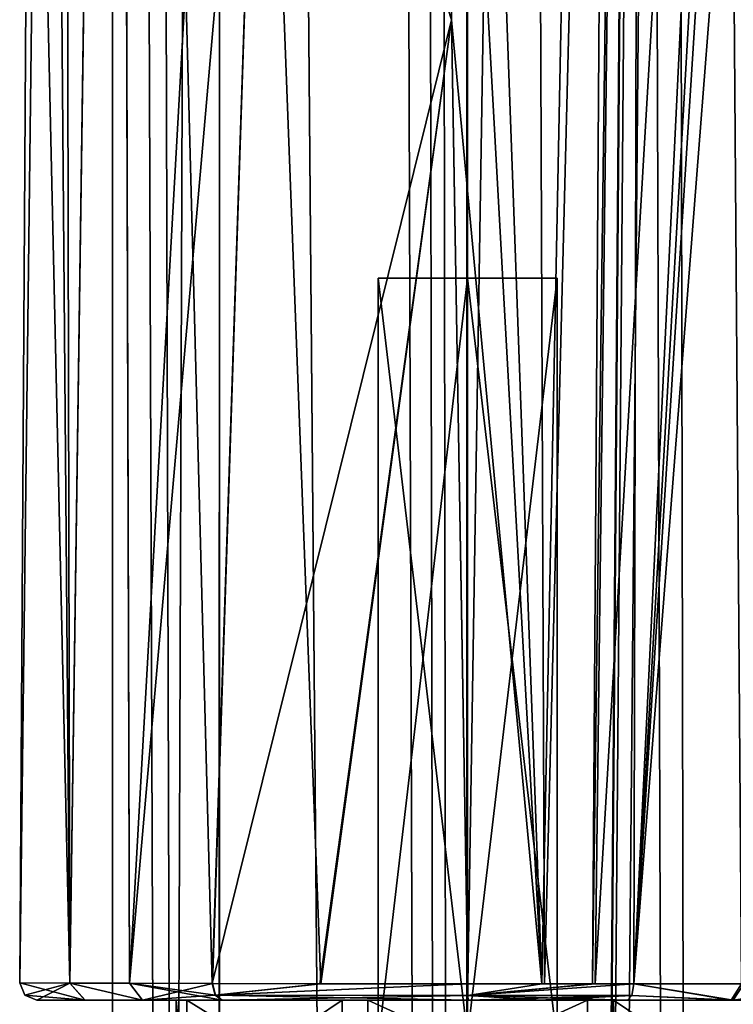
# Model space of a CAD drawing. Units: millimetres. Extents: x -10 to 492, y -127 to 1137.
# Drawn here: x 47 to 68, y 557 to 585 of the extents above; entities that cross this region are included whole.
import ezdxf

# ---------------------------------------------------------------- set-up
doc = ezdxf.new("R2010")
doc.units = ezdxf.units.MM
doc.header["$LTSCALE"] = 65.185185
for name, color, linetype in [('13', 7, 'CONTINUOUS'), ('14', 7, 'CONTINUOUS'), ('1594', 7, 'CONTINUOUS'), ('1595', 7, 'CONTINUOUS'), ('680', 7, 'CONTINUOUS'), ('681', 7, 'CONTINUOUS'), ('682', 7, 'CONTINUOUS'), ('742', 7, 'CONTINUOUS'), ('748', 7, 'CONTINUOUS'), ('752', 7, 'CONTINUOUS'), ('756', 7, 'CONTINUOUS'), ('766', 7, 'CONTINUOUS'), ('767', 7, 'CONTINUOUS'), ('768', 7, 'CONTINUOUS'), ('769', 7, 'CONTINUOUS'), ('799', 7, 'CONTINUOUS'), ('800', 7, 'CONTINUOUS'), ('801', 7, 'CONTINUOUS'), ('802', 7, 'CONTINUOUS'), ('803', 7, 'CONTINUOUS'), ('804', 7, 'CONTINUOUS'), ('805', 7, 'CONTINUOUS'), ('806', 7, 'CONTINUOUS'), ('807', 7, 'CONTINUOUS')]:
    doc.layers.add(name, color=color, linetype=linetype)

msp = doc.modelspace()

# ---------------------------------------------------------------- linework, layer by layer
at = {"layer": '13', "color": 7, "linetype": 'Continuous'}
for points in [[(50.461, 886.551, 3.887), (52.717, 36.631, 7.284), (52.848, 888.122, 7.412), (50.461, 886.551, 3.887)], [(52.717, 36.631, 7.284), (60, 36.567, 10.3), (52.848, 888.122, 7.412), (52.717, 36.631, 7.284)], [(52.848, 888.122, 7.412), (60, 36.567, 10.3), (57.949, 698.83, 10.094), (52.848, 888.122, 7.412)], [(49.7, 886), (52.717, 36.631, 7.284), (50.461, 886.551, 3.887), (49.7, 886)], [(49.7, 36.657), (52.717, 36.631, 7.284), (49.7, 886), (49.7, 36.657)], [(57.949, 698.83, 10.094), (60, 36.567, 10.3), (58.725, 686.485, 10.221), (57.949, 698.83, 10.094)], [(58.725, 686.485, 10.221), (60, 36.567, 10.3), (59.197, 685.601, 10.269), (58.725, 686.485, 10.221)], [(60, 36.567, 10.3), (59.97, 685.045, 10.3), (59.197, 685.601, 10.269), (60, 36.567, 10.3)], [(59.97, 685.045, 10.3), (60, 36.567, 10.3), (65.182, 683.734, 8.902), (59.97, 685.045, 10.3)], [(65.182, 683.734, 8.902), (67.283, 36.504, 7.284), (68.792, 684.608, 5.365), (65.182, 683.734, 8.902)], [(67.283, 36.504, 7.284), (70.3, 36.478), (68.792, 684.608, 5.365), (67.283, 36.504, 7.284)], [(60, 36.567, 10.3), (67.283, 36.504, 7.284), (65.182, 683.734, 8.902), (60, 36.567, 10.3)]]:
    msp.add_3dface(points, dxfattribs=at)
at = {"layer": '14', "color": 7, "linetype": 'Continuous'}
for points in [[(60.001, 890.518, -10.3), (60, 36.567, -10.3), (52.842, 888.119, -7.407), (60.001, 890.518, -10.3)], [(65.35, 701.534, -8.801), (60, 36.567, -10.3), (60.001, 890.518, -10.3), (65.35, 701.534, -8.801)], [(52.717, 36.631, -7.284), (49.7, 36.657), (52.842, 888.119, -7.407), (52.717, 36.631, -7.284)], [(49.7, 36.657), (49.7, 886), (52.842, 888.119, -7.407), (49.7, 36.657)], [(60, 36.567, -10.3), (52.717, 36.631, -7.284), (52.842, 888.119, -7.407), (60, 36.567, -10.3)], [(65.475, 700.207, -8.724), (60, 36.567, -10.3), (65.35, 701.534, -8.801), (65.475, 700.207, -8.724)], [(65.978, 699.201, -8.388), (60, 36.567, -10.3), (65.475, 700.207, -8.724), (65.978, 699.201, -8.388)], [(67.283, 36.504, -7.284), (60, 36.567, -10.3), (65.978, 699.201, -8.388), (67.283, 36.504, -7.284)], [(69.243, 693.257, -4.546), (67.283, 36.504, -7.284), (65.978, 699.201, -8.388), (69.243, 693.257, -4.546)], [(70.3, 688.31), (67.283, 36.504, -7.284), (69.243, 693.257, -4.546), (70.3, 688.31)], [(70.3, 36.478), (67.283, 36.504, -7.284), (70.3, 688.31), (70.3, 36.478)]]:
    msp.add_3dface(points, dxfattribs=at)
at = {"layer": '1594', "linetype": 'Continuous'}
for points in [[(56.356, 553.789, 31.965), (51.54, 553.789, 37.221), (56.356, 557.042, 31.965), (56.356, 553.789, 31.965)], [(51.54, 553.789, 37.221), (51.851, 553.789, 44.343), (51.54, 557.042, 37.221), (51.54, 553.789, 37.221)], [(56.356, 557.042, 31.965), (51.54, 553.789, 37.221), (51.54, 557.042, 37.221), (56.356, 557.042, 31.965)], [(51.54, 557.042, 37.221), (51.851, 553.789, 44.343), (51.851, 557.042, 44.343), (51.54, 557.042, 37.221)], [(51.851, 553.789, 44.343), (57.107, 553.789, 49.16), (51.851, 557.042, 44.343), (51.851, 553.789, 44.343)], [(51.851, 557.042, 44.343), (57.107, 553.789, 49.16), (57.107, 557.042, 49.16), (51.851, 557.042, 44.343)], [(63.479, 553.789, 31.654), (56.356, 553.789, 31.965), (63.479, 557.042, 31.654), (63.479, 553.789, 31.654)], [(63.479, 557.042, 31.654), (56.356, 553.789, 31.965), (56.356, 557.042, 31.965), (63.479, 557.042, 31.654)]]:
    msp.add_3dface(points, dxfattribs=at)
at = {"layer": '1595', "linetype": 'Continuous'}
for points in [[(57.107, 553.789, 49.16), (64.23, 553.789, 48.849), (57.107, 557.042, 49.16), (57.107, 553.789, 49.16)], [(57.107, 557.042, 49.16), (64.23, 553.789, 48.849), (64.23, 557.042, 48.849), (57.107, 557.042, 49.16)], [(68.735, 553.789, 36.47), (63.479, 553.789, 31.654), (68.736, 557.042, 36.471), (68.735, 553.789, 36.47)], [(63.479, 553.789, 31.654), (63.479, 557.042, 31.654), (68.736, 557.042, 36.471), (63.479, 553.789, 31.654)], [(64.23, 553.789, 48.849), (69.046, 553.789, 43.593), (64.23, 557.042, 48.849), (64.23, 553.789, 48.849)], [(64.23, 557.042, 48.849), (69.046, 553.789, 43.593), (69.046, 557.042, 43.593), (64.23, 557.042, 48.849)]]:
    msp.add_3dface(points, dxfattribs=at)
at = {"layer": '680', "linetype": 'Continuous'}
for points in [[(57.402, 578, -37.751), (60, 578, -36.25), (57.402, 578, -40.749), (57.402, 578, -37.751)], [(57.402, 578, -40.749), (60, 578, -36.25), (60, 578, -42.25), (57.402, 578, -40.749)], [(60, 578, -42.25), (60, 578, -36.25), (62.598, 578, -37.751), (60, 578, -42.25)], [(62.598, 578, -40.749), (60, 578, -42.25), (62.598, 578, -37.751), (62.598, 578, -40.749)]]:
    msp.add_3dface(points, dxfattribs=at)
at = {"layer": '681', "linetype": 'Continuous'}
for points in [[(57.403, 555.8, -37.749), (60, 556, -36.25), (57.402, 578, -37.751), (57.403, 555.8, -37.749)], [(60, 556, -36.25), (60, 578, -36.25), (57.402, 578, -37.751), (60, 556, -36.25)], [(57.403, 555.8, -40.752), (57.403, 555.8, -37.749), (57.402, 578, -40.749), (57.403, 555.8, -40.752)], [(57.403, 555.8, -40.752), (57.402, 578, -40.749), (60, 578, -42.25), (57.403, 555.8, -40.752)], [(57.403, 555.8, -37.749), (57.402, 578, -37.751), (57.402, 578, -40.749), (57.403, 555.8, -37.749)], [(60, 556, -42.25), (57.403, 555.8, -40.752), (60, 578, -42.25), (60, 556, -42.25)]]:
    msp.add_3dface(points, dxfattribs=at)
at = {"layer": '682', "linetype": 'Continuous'}
for points in [[(60, 556, -36.25), (62.597, 555.8, -37.748), (60, 578, -36.25), (60, 556, -36.25)], [(60, 578, -36.25), (62.597, 555.8, -37.748), (62.598, 578, -37.751), (60, 578, -36.25)], [(62.597, 555.8, -40.751), (60, 556, -42.25), (62.598, 578, -40.749), (62.597, 555.8, -40.751)], [(60, 556, -42.25), (60, 578, -42.25), (62.598, 578, -40.749), (60, 556, -42.25)], [(62.597, 555.8, -37.748), (62.597, 555.8, -40.751), (62.598, 578, -37.751), (62.597, 555.8, -37.748)], [(62.597, 555.8, -40.751), (62.598, 578, -40.749), (62.598, 578, -37.751), (62.597, 555.8, -40.751)]]:
    msp.add_3dface(points, dxfattribs=at)
at = {"layer": '742', "color": 7, "linetype": 'Continuous', "true_color": 0xf5f5f5}
for points in [[(67.532, 613.237, 54.36), (67.952, 557.514, 50.327), (70.239, 668.96, 56.613), (67.532, 613.237, 54.36)], [(64.825, 557.515, 52.106), (67.952, 557.514, 50.327), (67.532, 613.237, 54.36), (64.825, 557.515, 52.106)]]:
    msp.add_3dface(points, dxfattribs=at)
at = {"layer": '748', "color": 7, "linetype": 'Continuous', "true_color": 0xf5f5f5}
for points in [[(59.055, 613.402, 55.64), (54.079, 602.407, 53.499), (59.53, 585.492, 54.331), (59.055, 613.402, 55.64)], [(54.079, 602.407, 53.499), (52.59, 557.524, 50.705), (59.53, 585.492, 54.331), (54.079, 602.407, 53.499)], [(59.53, 585.492, 54.331), (52.59, 557.524, 50.705), (55.711, 557.519, 52.292), (59.53, 585.492, 54.331)], [(60.007, 557.519, 53.018), (59.53, 585.492, 54.331), (55.711, 557.519, 52.292), (60.007, 557.519, 53.018)]]:
    msp.add_3dface(points, dxfattribs=at)
at = {"layer": '752', "color": 7, "linetype": 'Continuous', "true_color": 0xf5f5f5}
for points in [[(47.623, 658.962, 40), (47.313, 608.254, 40), (48.455, 557.538, 45.984), (47.623, 658.962, 40)], [(48.234, 658.948, 45.624), (47.623, 658.962, 40), (48.455, 557.538, 45.984), (48.234, 658.948, 45.624)], [(49.895, 658.908, 50.21), (48.234, 658.948, 45.624), (48.455, 557.538, 45.984), (49.895, 658.908, 50.21)], [(50.188, 557.531, 48.544), (49.895, 658.908, 50.21), (48.455, 557.538, 45.984), (50.188, 557.531, 48.544)], [(52.59, 557.524, 50.705), (54.079, 602.407, 53.499), (49.895, 658.908, 50.21), (52.59, 557.524, 50.705)], [(52.59, 557.524, 50.705), (49.895, 658.908, 50.21), (50.188, 557.531, 48.544), (52.59, 557.524, 50.705)], [(47.313, 608.254, 40), (47.004, 557.545, 40), (48.455, 557.538, 45.984), (47.313, 608.254, 40)]]:
    msp.add_3dface(points, dxfattribs=at)
at = {"layer": '756', "color": 7, "linetype": 'Continuous', "true_color": 0xf5f5f5}
for points in [[(64.374, 669.018, 58.128), (58.108, 669.035, 58.25), (62.157, 557.518, 52.835), (64.374, 669.018, 58.128)], [(58.108, 669.035, 58.25), (59.055, 613.402, 55.64), (62.157, 557.518, 52.835), (58.108, 669.035, 58.25)], [(63.62, 557.516, 52.508), (64.374, 669.018, 58.128), (62.157, 557.518, 52.835), (63.62, 557.516, 52.508)], [(65.088, 669.016, 58.056), (64.374, 669.018, 58.128), (63.62, 557.516, 52.508), (65.088, 669.016, 58.056)], [(64.825, 557.515, 52.106), (65.088, 669.016, 58.056), (63.62, 557.516, 52.508), (64.825, 557.515, 52.106)], [(64.825, 557.515, 52.106), (67.532, 613.237, 54.36), (65.088, 669.016, 58.056), (64.825, 557.515, 52.106)], [(59.055, 613.402, 55.64), (59.53, 585.492, 54.331), (62.157, 557.518, 52.835), (59.055, 613.402, 55.64)], [(59.53, 585.492, 54.331), (60.007, 557.519, 53.018), (62.157, 557.518, 52.835), (59.53, 585.492, 54.331)]]:
    msp.add_3dface(points, dxfattribs=at)
at = {"layer": '766', "color": 7, "linetype": 'Continuous', "true_color": 0xf5f5f5}
for points in [[(71.156, 669.053, 23.965), (71.914, 669.335, 24.509), (64.825, 557.515, 27.894), (71.156, 669.053, 23.965)], [(71.914, 669.335, 24.509), (73.243, 665.643, 26.025), (64.825, 557.515, 27.894), (71.914, 669.335, 24.509)], [(70.239, 668.96, 23.387), (71.156, 669.053, 23.965), (64.825, 557.515, 27.894), (70.239, 668.96, 23.387)], [(64.825, 557.515, 27.894), (73.243, 665.643, 26.025), (68.013, 557.514, 29.72), (64.825, 557.515, 27.894)]]:
    msp.add_3dface(points, dxfattribs=at)
at = {"layer": '767', "color": 7, "linetype": 'Continuous', "true_color": 0xf5f5f5}
for points in [[(52.595, 557.524, 29.291), (54.056, 601.802, 26.539), (55.738, 557.519, 27.699), (52.595, 557.524, 29.291)], [(54.056, 601.802, 26.539), (59.53, 585.505, 25.669), (55.738, 557.519, 27.699), (54.056, 601.802, 26.539)], [(59.53, 585.505, 25.669), (60.007, 557.519, 26.982), (55.738, 557.519, 27.699), (59.53, 585.505, 25.669)]]:
    msp.add_3dface(points, dxfattribs=at)
at = {"layer": '768', "color": 7, "linetype": 'Continuous', "true_color": 0xf5f5f5}
for points in [[(47.004, 557.545, 40), (47.313, 608.254, 40), (48.239, 658.948, 34.354), (47.004, 557.545, 40)], [(47.004, 557.545, 40), (48.239, 658.948, 34.354), (48.457, 557.538, 34.011), (47.004, 557.545, 40)], [(48.239, 658.948, 34.354), (49.894, 658.908, 29.792), (48.457, 557.538, 34.011), (48.239, 658.948, 34.354)], [(48.457, 557.538, 34.011), (49.894, 658.908, 29.792), (50.192, 557.531, 31.451), (48.457, 557.538, 34.011)], [(49.894, 658.908, 29.792), (55.877, 658.756, 23.011), (50.192, 557.531, 31.451), (49.894, 658.908, 29.792)], [(55.877, 658.756, 23.011), (54.056, 601.802, 26.539), (50.192, 557.531, 31.451), (55.877, 658.756, 23.011)], [(52.595, 557.524, 29.291), (50.192, 557.531, 31.451), (54.056, 601.802, 26.539), (52.595, 557.524, 29.291)]]:
    msp.add_3dface(points, dxfattribs=at)
at = {"layer": '769', "color": 7, "linetype": 'Continuous', "true_color": 0xf5f5f5}
for points in [[(61.791, 669.023, 21.736), (60.007, 557.519, 26.982), (59.53, 585.505, 25.669), (61.791, 669.023, 21.736)], [(60.007, 557.519, 26.982), (61.791, 669.023, 21.736), (62.231, 557.518, 27.178), (60.007, 557.519, 26.982)], [(61.791, 669.023, 21.736), (65.07, 669.016, 21.942), (62.231, 557.518, 27.178), (61.791, 669.023, 21.736)], [(62.231, 557.518, 27.178), (65.07, 669.016, 21.942), (63.701, 557.515, 27.515), (62.231, 557.518, 27.178)], [(65.07, 669.016, 21.942), (70.239, 668.96, 23.387), (63.701, 557.515, 27.515), (65.07, 669.016, 21.942)], [(70.239, 668.96, 23.387), (64.825, 557.515, 27.894), (63.701, 557.515, 27.515), (70.239, 668.96, 23.387)]]:
    msp.add_3dface(points, dxfattribs=at)
at = {"layer": '799', "color": 7, "linetype": 'Continuous', "true_color": 0xf5f5f5}
for points in [[(51.54, 557.042, 37.221), (51.851, 557.042, 44.343), (47.504, 557.042, 40), (51.54, 557.042, 37.221)], [(51.54, 557.042, 37.221), (47.504, 557.042, 40), (48.9, 557.042, 34.241), (51.54, 557.042, 37.221)], [(47.504, 557.042, 40), (51.851, 557.042, 44.343), (48.897, 557.042, 45.754), (47.504, 557.042, 40)], [(51.851, 557.042, 44.343), (57.107, 557.042, 49.16), (48.897, 557.042, 45.754), (51.851, 557.042, 44.343)], [(48.897, 557.042, 45.754), (57.107, 557.042, 49.16), (50.565, 557.042, 48.218), (48.897, 557.042, 45.754)], [(56.356, 557.042, 31.965), (51.54, 557.042, 37.221), (48.9, 557.042, 34.241), (56.356, 557.042, 31.965)], [(50.57, 557.042, 31.777), (56.356, 557.042, 31.965), (48.9, 557.042, 34.241), (50.57, 557.042, 31.777)], [(50.565, 557.042, 48.218), (57.107, 557.042, 49.16), (52.877, 557.042, 50.296), (50.565, 557.042, 48.218)], [(63.479, 557.042, 31.654), (56.356, 557.042, 31.965), (50.57, 557.042, 31.777), (63.479, 557.042, 31.654)], [(52.881, 557.042, 29.701), (63.479, 557.042, 31.654), (50.57, 557.042, 31.777), (52.881, 557.042, 29.701)], [(52.877, 557.042, 50.296), (57.107, 557.042, 49.16), (67.646, 557.042, 49.932), (52.877, 557.042, 50.296)], [(55.872, 557.042, 51.819), (52.877, 557.042, 50.296), (64.64, 557.042, 51.642), (55.872, 557.042, 51.819)], [(64.64, 557.042, 51.642), (52.877, 557.042, 50.296), (67.646, 557.042, 49.932), (64.64, 557.042, 51.642)], [(67.705, 557.042, 30.114), (63.479, 557.042, 31.654), (52.881, 557.042, 29.701), (67.705, 557.042, 30.114)], [(64.64, 557.042, 28.358), (67.705, 557.042, 30.114), (52.881, 557.042, 29.701), (64.64, 557.042, 28.358)], [(55.898, 557.042, 28.172), (64.64, 557.042, 28.358), (52.881, 557.042, 29.701), (55.898, 557.042, 28.172)], [(60.017, 557.042, 52.519), (55.872, 557.042, 51.819), (62.073, 557.042, 52.343), (60.017, 557.042, 52.519)], [(62.073, 557.042, 52.343), (55.872, 557.042, 51.819), (64.64, 557.042, 51.642), (62.073, 557.042, 52.343)], [(62.145, 557.042, 27.67), (64.64, 557.042, 28.358), (55.898, 557.042, 28.172), (62.145, 557.042, 27.67)], [(60.017, 557.042, 27.481), (62.145, 557.042, 27.67), (55.898, 557.042, 28.172), (60.017, 557.042, 27.481)], [(57.107, 557.042, 49.16), (64.23, 557.042, 48.849), (67.646, 557.042, 49.932), (57.107, 557.042, 49.16)], [(68.736, 557.042, 36.471), (63.479, 557.042, 31.654), (70.645, 557.042, 33.384), (68.736, 557.042, 36.471)], [(70.645, 557.042, 33.384), (63.479, 557.042, 31.654), (67.705, 557.042, 30.114), (70.645, 557.042, 33.384)], [(64.23, 557.042, 48.849), (69.046, 557.042, 43.593), (70.605, 557.042, 46.681), (64.23, 557.042, 48.849)], [(67.646, 557.042, 49.932), (64.23, 557.042, 48.849), (70.605, 557.042, 46.681), (67.646, 557.042, 49.932)]]:
    msp.add_3dface(points, dxfattribs=at)
at = {"layer": '800', "color": 7, "linetype": 'Continuous', "true_color": 0xf5f5f5}
for points in [[(47.004, 557.545, 40), (48.457, 557.538, 34.011), (47.149, 557.19, 40), (47.004, 557.545, 40)], [(48.457, 557.538, 34.011), (47.504, 557.042, 40), (47.149, 557.19, 40), (48.457, 557.538, 34.011)], [(47.504, 557.042, 40), (48.457, 557.538, 34.011), (48.9, 557.042, 34.241), (47.504, 557.042, 40)], [(48.457, 557.538, 34.011), (50.192, 557.531, 31.451), (50.57, 557.042, 31.777), (48.457, 557.538, 34.011)], [(48.457, 557.538, 34.011), (50.57, 557.042, 31.777), (48.9, 557.042, 34.241), (48.457, 557.538, 34.011)], [(50.192, 557.531, 31.451), (52.595, 557.524, 29.291), (50.57, 557.042, 31.777), (50.192, 557.531, 31.451)], [(50.57, 557.042, 31.777), (52.595, 557.524, 29.291), (52.683, 557.182, 29.416), (50.57, 557.042, 31.777)], [(52.881, 557.042, 29.701), (50.57, 557.042, 31.777), (52.683, 557.182, 29.416), (52.881, 557.042, 29.701)]]:
    msp.add_3dface(points, dxfattribs=at)
at = {"layer": '801', "color": 7, "linetype": 'Continuous', "true_color": 0xf5f5f5}
for points in [[(52.595, 557.524, 29.291), (55.738, 557.519, 27.699), (52.683, 557.182, 29.416), (52.595, 557.524, 29.291)], [(55.738, 557.519, 27.699), (60.007, 557.519, 26.982), (52.683, 557.182, 29.416), (55.738, 557.519, 27.699)], [(52.683, 557.182, 29.416), (60.007, 557.519, 26.982), (60.01, 557.181, 27.136), (52.683, 557.182, 29.416)], [(60.017, 557.042, 27.481), (52.881, 557.042, 29.701), (52.683, 557.182, 29.416), (60.017, 557.042, 27.481)], [(60.017, 557.042, 27.481), (52.683, 557.182, 29.416), (60.01, 557.181, 27.136), (60.017, 557.042, 27.481)], [(60.017, 557.042, 27.481), (55.898, 557.042, 28.172), (52.881, 557.042, 29.701), (60.017, 557.042, 27.481)]]:
    msp.add_3dface(points, dxfattribs=at)
at = {"layer": '802', "color": 7, "linetype": 'Continuous', "true_color": 0xf5f5f5}
for points in [[(60.007, 557.519, 26.982), (62.231, 557.518, 27.178), (63.701, 557.515, 27.515), (60.007, 557.519, 26.982)], [(60.007, 557.519, 26.982), (63.701, 557.515, 27.515), (60.01, 557.181, 27.136), (60.007, 557.519, 26.982)], [(63.701, 557.515, 27.515), (64.825, 557.515, 27.894), (60.01, 557.181, 27.136), (63.701, 557.515, 27.515)], [(60.01, 557.181, 27.136), (64.825, 557.515, 27.894), (64.767, 557.179, 28.038), (60.01, 557.181, 27.136)], [(64.64, 557.042, 28.358), (62.145, 557.042, 27.67), (60.01, 557.181, 27.136), (64.64, 557.042, 28.358)], [(64.64, 557.042, 28.358), (60.01, 557.181, 27.136), (64.767, 557.179, 28.038), (64.64, 557.042, 28.358)], [(62.145, 557.042, 27.67), (60.017, 557.042, 27.481), (60.01, 557.181, 27.136), (62.145, 557.042, 27.67)]]:
    msp.add_3dface(points, dxfattribs=at)
at = {"layer": '803', "color": 7, "linetype": 'Continuous', "true_color": 0xf5f5f5}
for points in [[(64.825, 557.515, 27.894), (67.705, 557.042, 30.114), (64.767, 557.179, 28.038), (64.825, 557.515, 27.894)], [(64.825, 557.515, 27.894), (68.013, 557.514, 29.72), (67.705, 557.042, 30.114), (64.825, 557.515, 27.894)], [(68.013, 557.514, 29.72), (71.069, 557.516, 33.12), (67.705, 557.042, 30.114), (68.013, 557.514, 29.72)], [(71.069, 557.516, 33.12), (70.645, 557.042, 33.384), (67.705, 557.042, 30.114), (71.069, 557.516, 33.12)], [(67.705, 557.042, 30.114), (64.64, 557.042, 28.358), (64.767, 557.179, 28.038), (67.705, 557.042, 30.114)]]:
    msp.add_3dface(points, dxfattribs=at)
at = {"layer": '804', "color": 7, "linetype": 'Continuous', "true_color": 0xf5f5f5}
for points in [[(67.646, 557.042, 49.932), (64.825, 557.515, 52.106), (64.767, 557.179, 51.962), (67.646, 557.042, 49.932)], [(67.952, 557.514, 50.327), (64.825, 557.515, 52.106), (67.646, 557.042, 49.932), (67.952, 557.514, 50.327)], [(67.952, 557.514, 50.327), (67.646, 557.042, 49.932), (70.605, 557.042, 46.681), (67.952, 557.514, 50.327)], [(64.64, 557.042, 51.642), (67.646, 557.042, 49.932), (64.767, 557.179, 51.962), (64.64, 557.042, 51.642)]]:
    msp.add_3dface(points, dxfattribs=at)
at = {"layer": '805', "color": 7, "linetype": 'Continuous', "true_color": 0xf5f5f5}
for points in [[(62.157, 557.518, 52.835), (60.007, 557.519, 53.018), (60.01, 557.181, 52.864), (62.157, 557.518, 52.835)], [(63.62, 557.516, 52.508), (62.157, 557.518, 52.835), (60.01, 557.181, 52.864), (63.62, 557.516, 52.508)], [(64.825, 557.515, 52.106), (63.62, 557.516, 52.508), (60.01, 557.181, 52.864), (64.825, 557.515, 52.106)], [(64.767, 557.179, 51.962), (64.825, 557.515, 52.106), (60.01, 557.181, 52.864), (64.767, 557.179, 51.962)], [(60.017, 557.042, 52.519), (64.767, 557.179, 51.962), (60.01, 557.181, 52.864), (60.017, 557.042, 52.519)], [(60.017, 557.042, 52.519), (62.073, 557.042, 52.343), (64.767, 557.179, 51.962), (60.017, 557.042, 52.519)], [(62.073, 557.042, 52.343), (64.64, 557.042, 51.642), (64.767, 557.179, 51.962), (62.073, 557.042, 52.343)]]:
    msp.add_3dface(points, dxfattribs=at)
at = {"layer": '806', "color": 7, "linetype": 'Continuous', "true_color": 0xf5f5f5}
for points in [[(55.711, 557.519, 52.292), (52.59, 557.524, 50.705), (52.678, 557.182, 50.581), (55.711, 557.519, 52.292)], [(60.007, 557.519, 53.018), (55.711, 557.519, 52.292), (52.678, 557.182, 50.581), (60.007, 557.519, 53.018)], [(60.01, 557.181, 52.864), (60.007, 557.519, 53.018), (52.678, 557.182, 50.581), (60.01, 557.181, 52.864)], [(52.877, 557.042, 50.296), (60.01, 557.181, 52.864), (52.678, 557.182, 50.581), (52.877, 557.042, 50.296)], [(52.877, 557.042, 50.296), (60.017, 557.042, 52.519), (60.01, 557.181, 52.864), (52.877, 557.042, 50.296)], [(52.877, 557.042, 50.296), (55.872, 557.042, 51.819), (60.017, 557.042, 52.519), (52.877, 557.042, 50.296)]]:
    msp.add_3dface(points, dxfattribs=at)
at = {"layer": '807', "color": 7, "linetype": 'Continuous', "true_color": 0xf5f5f5}
for points in [[(48.455, 557.538, 45.984), (47.004, 557.545, 40), (48.897, 557.042, 45.754), (48.455, 557.538, 45.984)], [(48.897, 557.042, 45.754), (47.004, 557.545, 40), (47.149, 557.19, 40), (48.897, 557.042, 45.754)], [(50.188, 557.531, 48.544), (48.455, 557.538, 45.984), (50.565, 557.042, 48.218), (50.188, 557.531, 48.544)], [(48.455, 557.538, 45.984), (48.897, 557.042, 45.754), (50.565, 557.042, 48.218), (48.455, 557.538, 45.984)], [(52.59, 557.524, 50.705), (50.188, 557.531, 48.544), (52.678, 557.182, 50.581), (52.59, 557.524, 50.705)], [(50.188, 557.531, 48.544), (50.565, 557.042, 48.218), (52.877, 557.042, 50.296), (50.188, 557.531, 48.544)], [(50.188, 557.531, 48.544), (52.877, 557.042, 50.296), (52.678, 557.182, 50.581), (50.188, 557.531, 48.544)], [(47.504, 557.042, 40), (48.897, 557.042, 45.754), (47.149, 557.19, 40), (47.504, 557.042, 40)]]:
    msp.add_3dface(points, dxfattribs=at)

doc.saveas('drawing.dxf')
